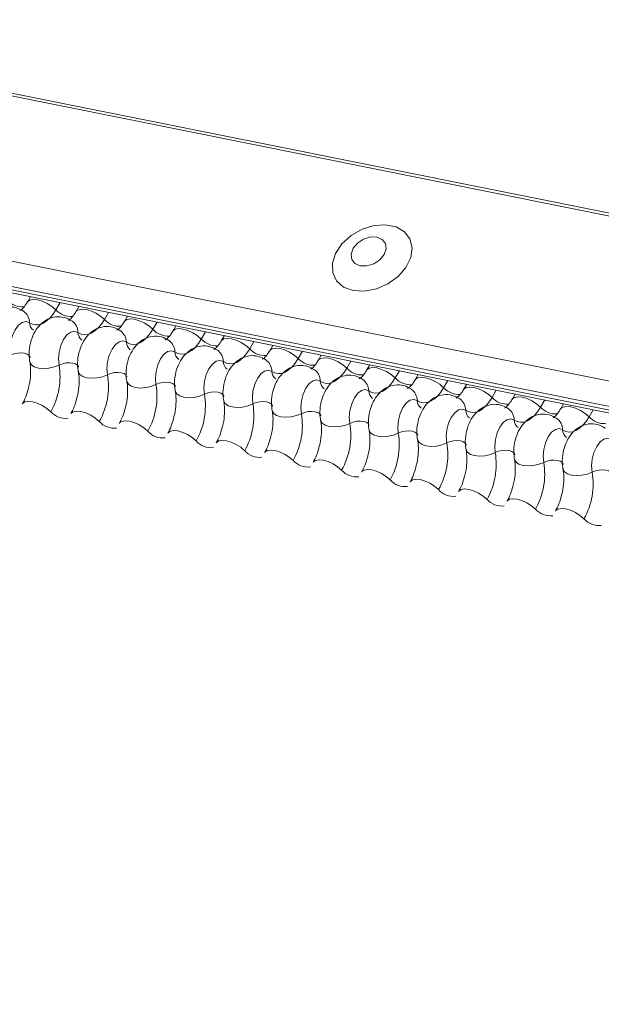
# Model space of a CAD drawing. Units: millimetres. Extents: x -23272466 to 44913, y -22484634 to 188.
# Drawn here: x -23269999 to -23269996, y -22482533 to -22482528 of the extents above; entities that cross this region are included whole.
import ezdxf

# ---------------------------------------------------------------- set-up
doc = ezdxf.new("R2010")
doc.units = ezdxf.units.MM
doc.layers.add('KEYLITE FLASHING', color=7, linetype='Continuous', lineweight=18)
doc.layers.add('KEYLITE TEXT', color=7, linetype='Continuous', lineweight=18, true_color=0x3b3b3b)

# ---------------------------------------------------------------- blocks, each defined once
blk = doc.blocks.new('TRF flashing icone')
at = {"layer": 'KEYLITE FLASHING', "color": 251, "linetype": 'Continuous', "lineweight": 13, "true_color": 0x636466}
for p, q in [((-6744.398, -1201.4244), (-6692.1372, -1211.9234)), ((-6744.3897, -1201.4111), (-6692.1289, -1211.91)), ((-6744.8486, -1202.2004), (-6692.5878, -1212.6994)), ((-6744.8594, -1202.3315), (-6692.5986, -1212.8305)), ((-6744.8484, -1202.3521), (-6692.5876, -1212.8511)), ((-6744.8248, -1202.3721), (-6692.564, -1212.8711)), ((-6711.0553, -1209.1563), (-6711.0716, -1209.1843)), ((-6710.9, -1209.1875), (-6710.9219, -1209.2252)), ((-6710.801, -1209.2074), (-6710.8172, -1209.2354)), ((-6710.6457, -1209.2386), (-6710.6676, -1209.2763)), ((-6710.5466, -1209.2585), (-6710.5628, -1209.2865)), ((-6710.3913, -1209.2897), (-6710.4132, -1209.3274)), ((-6710.2922, -1209.3096), (-6710.3085, -1209.3376)), ((-6710.1369, -1209.3408), (-6710.1588, -1209.3785)), ((-6710.0379, -1209.3607), (-6710.0541, -1209.3887)), ((-6709.8826, -1209.3919), (-6709.9045, -1209.4296)), ((-6709.7835, -1209.4118), (-6709.7997, -1209.4398)), ((-6709.6282, -1209.443), (-6709.6501, -1209.4807)), ((-6709.5291, -1209.4629), (-6709.5454, -1209.4909)), ((-6709.3738, -1209.4941), (-6709.3957, -1209.5318)), ((-6709.2748, -1209.514), (-6709.291, -1209.542)), ((-6709.1195, -1209.5452), (-6709.1414, -1209.5829)), ((-6709.0204, -1209.5651), (-6709.0366, -1209.5931)), ((-6708.8651, -1209.5963), (-6708.887, -1209.634)), ((-6708.766, -1209.6162), (-6708.7823, -1209.6442)), ((-6708.6107, -1209.6474), (-6708.6326, -1209.6851)), ((-6708.5117, -1209.6673), (-6708.5279, -1209.6953)), ((-6708.3564, -1209.6985), (-6708.3783, -1209.7362)), ((-6708.2573, -1209.7184), (-6708.2735, -1209.7464)), ((-6708.102, -1209.7496), (-6708.1239, -1209.7873))]:
    blk.add_line(p, q, dxfattribs=at)
at = {"layer": 'KEYLITE FLASHING', "color": 251, "linetype": 'Continuous', "lineweight": 13, "true_color": 0x636466, "flags": 128}
for points in [[(-6709.3617, -1209.1242), (-6709.3027, -1209.1275), (-6709.2402, -1209.1154), (-6709.1796, -1209.0888), (-6709.1264, -1209.0502), (-6709.0852, -1209.0029), (-6709.0598, -1208.9512), (-6709.0524, -1208.8997), (-6709.0636, -1208.8529), (-6709.0925, -1208.815), (-6709.1365, -1208.7893), (-6709.1916, -1208.7783), (-6709.253, -1208.7827), (-6709.3153, -1208.8023), (-6709.3728, -1208.8353), (-6709.4205, -1208.8787), (-6709.4542, -1208.9288), (-6709.4708, -1208.981), (-6709.4689, -1209.0307), (-6709.4486, -1209.0735), (-6709.4118, -1209.1056), (-6709.3617, -1209.1242)], [(-6709.3245, -1208.9942), (-6709.29, -1208.9947), (-6709.254, -1208.9837), (-6709.2221, -1208.9627), (-6709.1992, -1208.9351), (-6709.1886, -1208.905), (-6709.1921, -1208.8769), (-6709.209, -1208.8552), (-6709.2369, -1208.8432), (-6709.2715, -1208.8427), (-6709.3074, -1208.8537), (-6709.3393, -1208.8747), (-6709.3623, -1208.9023), (-6709.3729, -1208.9324), (-6709.3694, -1208.9605), (-6709.3524, -1208.9822), (-6709.3245, -1208.9942)], [(-6711.0712, -1209.1837), (-6711.07, -1209.1819), (-6711.0583, -1209.1737), (-6711.0406, -1209.1706), (-6711.0182, -1209.1728), (-6710.993, -1209.1801), (-6710.9671, -1209.192), (-6710.9428, -1209.2075), (-6710.9219, -1209.2252)], [(-6710.9219, -1209.2252), (-6710.9375, -1209.2491), (-6710.9545, -1209.2692), (-6710.9723, -1209.2852), (-6710.9907, -1209.2966), (-6711.0091, -1209.3032), (-6711.0272, -1209.3047), (-6711.0444, -1209.3013), (-6711.0605, -1209.2929)], [(-6710.8169, -1209.2348), (-6710.8156, -1209.233), (-6710.804, -1209.2248), (-6710.7862, -1209.2217), (-6710.7638, -1209.2239), (-6710.7386, -1209.2312), (-6710.7128, -1209.2431), (-6710.6884, -1209.2586), (-6710.6676, -1209.2763)], [(-6711.0605, -1209.2929), (-6711.0787, -1209.2864), (-6711.0986, -1209.2909), (-6711.1184, -1209.3058), (-6711.1362, -1209.3299), (-6711.1503, -1209.3608), (-6711.1594, -1209.3956), (-6711.1627, -1209.4311), (-6711.1598, -1209.4639)], [(-6710.6676, -1209.2763), (-6710.6832, -1209.3002), (-6710.7001, -1209.3203), (-6710.718, -1209.3363), (-6710.7363, -1209.3477), (-6710.7548, -1209.3543), (-6710.7728, -1209.3558), (-6710.7901, -1209.3524), (-6710.8061, -1209.344)], [(-6710.5625, -1209.2859), (-6710.5613, -1209.2841), (-6710.5496, -1209.2759), (-6710.5318, -1209.2728), (-6710.5094, -1209.275), (-6710.4842, -1209.2823), (-6710.4584, -1209.2942), (-6710.434, -1209.3097), (-6710.4132, -1209.3274)], [(-6710.8061, -1209.344), (-6710.8243, -1209.3375), (-6710.8442, -1209.342), (-6710.864, -1209.3569), (-6710.8818, -1209.381), (-6710.8959, -1209.4119), (-6710.905, -1209.4467), (-6710.9083, -1209.4822), (-6710.9054, -1209.515)], [(-6710.4132, -1209.3274), (-6710.4288, -1209.3513), (-6710.4457, -1209.3714), (-6710.4636, -1209.3874), (-6710.482, -1209.3988), (-6710.5004, -1209.4054), (-6710.5184, -1209.4069), (-6710.5357, -1209.4035), (-6710.5517, -1209.3951)], [(-6710.3081, -1209.337), (-6710.3069, -1209.3352), (-6710.2952, -1209.327), (-6710.2775, -1209.3239), (-6710.2551, -1209.3261), (-6710.2299, -1209.3334), (-6710.204, -1209.3453), (-6710.1797, -1209.3608), (-6710.1588, -1209.3785)], [(-6710.5517, -1209.3951), (-6710.5699, -1209.3886), (-6710.5899, -1209.3931), (-6710.6097, -1209.408), (-6710.6275, -1209.4321), (-6710.6416, -1209.463), (-6710.6507, -1209.4978), (-6710.6539, -1209.5333), (-6710.651, -1209.5661)], [(-6710.1588, -1209.3785), (-6710.1744, -1209.4024), (-6710.1914, -1209.4225), (-6710.2092, -1209.4385), (-6710.2276, -1209.4499), (-6710.246, -1209.4565), (-6710.2641, -1209.458), (-6710.2813, -1209.4546), (-6710.2974, -1209.4462)], [(-6710.0538, -1209.3881), (-6710.0525, -1209.3863), (-6710.0409, -1209.3781), (-6710.0231, -1209.375), (-6710.0007, -1209.3772), (-6709.9755, -1209.3845), (-6709.9497, -1209.3964), (-6709.9253, -1209.4119), (-6709.9045, -1209.4296)], [(-6710.2974, -1209.4462), (-6710.3156, -1209.4397), (-6710.3355, -1209.4442), (-6710.3553, -1209.4591), (-6710.3731, -1209.4832), (-6710.3872, -1209.5141), (-6710.3963, -1209.5489), (-6710.3996, -1209.5844), (-6710.3967, -1209.6172)], [(-6709.9045, -1209.4296), (-6709.9201, -1209.4535), (-6709.937, -1209.4736), (-6709.9549, -1209.4896), (-6709.9732, -1209.501), (-6709.9917, -1209.5076), (-6710.0097, -1209.5091), (-6710.027, -1209.5057), (-6710.043, -1209.4973)], [(-6709.7994, -1209.4392), (-6709.7982, -1209.4374), (-6709.7865, -1209.4292), (-6709.7687, -1209.4261), (-6709.7463, -1209.4283), (-6709.7211, -1209.4356), (-6709.6953, -1209.4475), (-6709.6709, -1209.463), (-6709.6501, -1209.4807)], [(-6711.1598, -1209.4639), (-6711.1426, -1209.4571), (-6711.1238, -1209.4529), (-6711.1049, -1209.4516), (-6711.0876, -1209.4533), (-6711.0732, -1209.458), (-6711.063, -1209.4651), (-6711.0578, -1209.4742), (-6711.0575, -1209.4752)], [(-6711.0587, -1209.4981), (-6711.0584, -1209.4997), (-6711.0506, -1209.5133), (-6711.0352, -1209.524), (-6711.0137, -1209.5309), (-6710.9876, -1209.5335), (-6710.9594, -1209.5316), (-6710.9312, -1209.5252), (-6710.9054, -1209.515)], [(-6710.043, -1209.4973), (-6710.0612, -1209.4908), (-6710.0811, -1209.4953), (-6710.1009, -1209.5102), (-6710.1187, -1209.5343), (-6710.1328, -1209.5652), (-6710.1419, -1209.6), (-6710.1452, -1209.6355), (-6710.1423, -1209.6683)], [(-6709.6501, -1209.4807), (-6709.6657, -1209.5046), (-6709.6826, -1209.5247), (-6709.7005, -1209.5407), (-6709.7189, -1209.5521), (-6709.7373, -1209.5587), (-6709.7553, -1209.5602), (-6709.7726, -1209.5568), (-6709.7886, -1209.5484)], [(-6709.545, -1209.4903), (-6709.5438, -1209.4885), (-6709.5321, -1209.4803), (-6709.5144, -1209.4772), (-6709.492, -1209.4794), (-6709.4668, -1209.4867), (-6709.4409, -1209.4986), (-6709.4166, -1209.5141), (-6709.3957, -1209.5318)], [(-6710.9054, -1209.515), (-6710.8882, -1209.5082), (-6710.8694, -1209.504), (-6710.8506, -1209.5027), (-6710.8332, -1209.5044), (-6710.8189, -1209.5091), (-6710.8086, -1209.5162), (-6710.8034, -1209.5253), (-6710.8032, -1209.5263)], [(-6710.8044, -1209.5492), (-6710.804, -1209.5508), (-6710.7962, -1209.5644), (-6710.7809, -1209.5751), (-6710.7593, -1209.582), (-6710.7333, -1209.5846), (-6710.705, -1209.5827), (-6710.6768, -1209.5763), (-6710.651, -1209.5661)], [(-6709.7886, -1209.5484), (-6709.8068, -1209.5419), (-6709.8268, -1209.5464), (-6709.8466, -1209.5613), (-6709.8644, -1209.5854), (-6709.8785, -1209.6163), (-6709.8876, -1209.6511), (-6709.8908, -1209.6866), (-6709.8879, -1209.7194)], [(-6709.3957, -1209.5318), (-6709.4113, -1209.5557), (-6709.4283, -1209.5758), (-6709.4461, -1209.5918), (-6709.4645, -1209.6032), (-6709.4829, -1209.6098), (-6709.501, -1209.6113), (-6709.5182, -1209.6079), (-6709.5343, -1209.5995)], [(-6709.2907, -1209.5414), (-6709.2894, -1209.5396), (-6709.2778, -1209.5314), (-6709.26, -1209.5283), (-6709.2376, -1209.5305), (-6709.2124, -1209.5378), (-6709.1866, -1209.5497), (-6709.1622, -1209.5652), (-6709.1414, -1209.5829)], [(-6710.651, -1209.5661), (-6710.6339, -1209.5593), (-6710.6151, -1209.5551), (-6710.5962, -1209.5538), (-6710.5789, -1209.5555), (-6710.5645, -1209.5602), (-6710.5543, -1209.5673), (-6710.5491, -1209.5764), (-6710.5488, -1209.5774)], [(-6710.55, -1209.6003), (-6710.5497, -1209.6019), (-6710.5418, -1209.6155), (-6710.5265, -1209.6262), (-6710.5049, -1209.6331), (-6710.4789, -1209.6357), (-6710.4506, -1209.6338), (-6710.4224, -1209.6274), (-6710.3967, -1209.6172)], [(-6709.5343, -1209.5995), (-6709.5525, -1209.593), (-6709.5724, -1209.5975), (-6709.5922, -1209.6124), (-6709.61, -1209.6365), (-6709.6241, -1209.6674), (-6709.6332, -1209.7022), (-6709.6365, -1209.7377), (-6709.6336, -1209.7705)], [(-6709.1414, -1209.5829), (-6709.157, -1209.6068), (-6709.1739, -1209.6269), (-6709.1918, -1209.6429), (-6709.2101, -1209.6543), (-6709.2286, -1209.6609), (-6709.2466, -1209.6625), (-6709.2639, -1209.659), (-6709.2799, -1209.6506)], [(-6709.0363, -1209.5925), (-6709.0351, -1209.5907), (-6709.0234, -1209.5825), (-6709.0056, -1209.5794), (-6708.9832, -1209.5816), (-6708.958, -1209.5889), (-6708.9322, -1209.6008), (-6708.9078, -1209.6163), (-6708.887, -1209.634)], [(-6710.3967, -1209.6172), (-6710.3795, -1209.6104), (-6710.3607, -1209.6062), (-6710.3418, -1209.6049), (-6710.3245, -1209.6066), (-6710.3101, -1209.6113), (-6710.2999, -1209.6184), (-6710.2947, -1209.6275), (-6710.2944, -1209.6285)], [(-6710.2956, -1209.6514), (-6710.2953, -1209.653), (-6710.2875, -1209.6666), (-6710.2721, -1209.6773), (-6710.2506, -1209.6842), (-6710.2245, -1209.6868), (-6710.1963, -1209.6849), (-6710.1681, -1209.6785), (-6710.1423, -1209.6683)], [(-6710.1423, -1209.6683), (-6710.1251, -1209.6615), (-6710.1063, -1209.6573), (-6710.0875, -1209.656), (-6710.0701, -1209.6577), (-6710.0558, -1209.6624), (-6710.0455, -1209.6695), (-6710.0403, -1209.6786), (-6710.0401, -1209.6796)], [(-6709.2799, -1209.6506), (-6709.2981, -1209.6441), (-6709.318, -1209.6486), (-6709.3378, -1209.6635), (-6709.3556, -1209.6876), (-6709.3697, -1209.7185), (-6709.3788, -1209.7533), (-6709.3821, -1209.7888), (-6709.3792, -1209.8216)], [(-6708.887, -1209.634), (-6708.9026, -1209.6579), (-6708.9195, -1209.678), (-6708.9374, -1209.694), (-6708.9558, -1209.7054), (-6708.9742, -1209.712), (-6708.9922, -1209.7136), (-6709.0095, -1209.7101), (-6709.0255, -1209.7017)], [(-6708.7819, -1209.6436), (-6708.7807, -1209.6418), (-6708.769, -1209.6336), (-6708.7513, -1209.6305), (-6708.7289, -1209.6327), (-6708.7037, -1209.64), (-6708.6778, -1209.6519), (-6708.6535, -1209.6674), (-6708.6326, -1209.6851)], [(-6711.0982, -1209.7194), (-6711.0966, -1209.7171), (-6711.085, -1209.7089), (-6711.0672, -1209.7057), (-6711.0448, -1209.7079), (-6711.0196, -1209.7153), (-6710.9938, -1209.7272), (-6710.9694, -1209.7426), (-6710.9486, -1209.7604)], [(-6710.0413, -1209.7025), (-6710.0409, -1209.7041), (-6710.0331, -1209.7177), (-6710.0178, -1209.7284), (-6709.9962, -1209.7353), (-6709.9702, -1209.7379), (-6709.9419, -1209.736), (-6709.9137, -1209.7296), (-6709.8879, -1209.7194)], [(-6709.8879, -1209.7194), (-6709.8708, -1209.7126), (-6709.852, -1209.7084), (-6709.8331, -1209.7071), (-6709.8158, -1209.7088), (-6709.8014, -1209.7135), (-6709.7912, -1209.7206), (-6709.786, -1209.7297), (-6709.7857, -1209.7307)], [(-6709.0255, -1209.7017), (-6709.0437, -1209.6952), (-6709.0637, -1209.6997), (-6709.0835, -1209.7146), (-6709.1013, -1209.7387), (-6709.1154, -1209.7696), (-6709.1245, -1209.8044), (-6709.1277, -1209.8399), (-6709.1248, -1209.8727)], [(-6708.6326, -1209.6851), (-6708.6482, -1209.709), (-6708.6652, -1209.7291), (-6708.683, -1209.7451), (-6708.7014, -1209.7565), (-6708.7198, -1209.7631), (-6708.7379, -1209.7647), (-6708.7551, -1209.7612), (-6708.7712, -1209.7528)], [(-6708.5276, -1209.6947), (-6708.5263, -1209.6929), (-6708.5147, -1209.6847), (-6708.4969, -1209.6816), (-6708.4745, -1209.6838), (-6708.4493, -1209.6911), (-6708.4235, -1209.703), (-6708.3991, -1209.7185), (-6708.3783, -1209.7362)], [(-6710.8439, -1209.7706), (-6710.8423, -1209.7682), (-6710.8306, -1209.76), (-6710.8129, -1209.7568), (-6710.7904, -1209.759), (-6710.7653, -1209.7664), (-6710.7394, -1209.7783), (-6710.7151, -1209.7938), (-6710.6942, -1209.8115)], [(-6709.7869, -1209.7536), (-6709.7866, -1209.7552), (-6709.7787, -1209.7688), (-6709.7634, -1209.7795), (-6709.7418, -1209.7864), (-6709.7158, -1209.789), (-6709.6875, -1209.7871), (-6709.6593, -1209.7807), (-6709.6336, -1209.7705)], [(-6709.6336, -1209.7705), (-6709.6164, -1209.7637), (-6709.5976, -1209.7595), (-6709.5787, -1209.7582), (-6709.5614, -1209.7599), (-6709.547, -1209.7646), (-6709.5368, -1209.7717), (-6709.5316, -1209.7808), (-6709.5313, -1209.7818)], [(-6708.7712, -1209.7528), (-6708.7894, -1209.7463), (-6708.8093, -1209.7508), (-6708.8291, -1209.7657), (-6708.8469, -1209.7898), (-6708.861, -1209.8207), (-6708.8701, -1209.8555), (-6708.8734, -1209.891), (-6708.8705, -1209.9238)], [(-6708.3783, -1209.7362), (-6708.3939, -1209.7601), (-6708.4108, -1209.7802), (-6708.4287, -1209.7962), (-6708.447, -1209.8076), (-6708.4655, -1209.8142), (-6708.4835, -1209.8158), (-6708.5008, -1209.8123), (-6708.5168, -1209.8039)], [(-6708.2732, -1209.7458), (-6708.272, -1209.744), (-6708.2603, -1209.7358), (-6708.2425, -1209.7327), (-6708.2201, -1209.7349), (-6708.1949, -1209.7422), (-6708.1691, -1209.7541), (-6708.1447, -1209.7696), (-6708.1239, -1209.7873)], [(-6710.5895, -1209.8217), (-6710.5879, -1209.8193), (-6710.5763, -1209.8111), (-6710.5585, -1209.8079), (-6710.5361, -1209.8101), (-6710.5109, -1209.8175), (-6710.485, -1209.8294), (-6710.4607, -1209.8449), (-6710.4398, -1209.8626)], [(-6709.5325, -1209.8047), (-6709.5322, -1209.8063), (-6709.5244, -1209.8199), (-6709.509, -1209.8306), (-6709.4875, -1209.8375), (-6709.4614, -1209.8401), (-6709.4332, -1209.8382), (-6709.405, -1209.8318), (-6709.3792, -1209.8216)], [(-6709.3792, -1209.8216), (-6709.362, -1209.8148), (-6709.3432, -1209.8106), (-6709.3244, -1209.8093), (-6709.307, -1209.811), (-6709.2927, -1209.8157), (-6709.2824, -1209.8228), (-6709.2772, -1209.8319), (-6709.277, -1209.8329)], [(-6708.5168, -1209.8039), (-6708.535, -1209.7974), (-6708.5549, -1209.8019), (-6708.5747, -1209.8168), (-6708.5925, -1209.8409), (-6708.6066, -1209.8718), (-6708.6157, -1209.9066), (-6708.619, -1209.9421), (-6708.6161, -1209.9749)], [(-6708.1239, -1209.7873), (-6708.1395, -1209.8112), (-6708.1564, -1209.8313), (-6708.1743, -1209.8473), (-6708.1927, -1209.8587), (-6708.2111, -1209.8653), (-6708.2291, -1209.8669), (-6708.2464, -1209.8634), (-6708.2624, -1209.855)], [(-6710.3351, -1209.8728), (-6710.3335, -1209.8704), (-6710.3219, -1209.8622), (-6710.3041, -1209.859), (-6710.2817, -1209.8612), (-6710.2565, -1209.8686), (-6710.2307, -1209.8805), (-6710.2063, -1209.896), (-6710.1855, -1209.9137)], [(-6709.2782, -1209.8558), (-6709.2778, -1209.8574), (-6709.27, -1209.871), (-6709.2547, -1209.8817), (-6709.2331, -1209.8886), (-6709.2071, -1209.8912), (-6709.1788, -1209.8893), (-6709.1506, -1209.8829), (-6709.1248, -1209.8727)], [(-6709.1248, -1209.8727), (-6709.1077, -1209.8659), (-6709.0889, -1209.8617), (-6709.07, -1209.8604), (-6709.0527, -1209.8621), (-6709.0383, -1209.8668), (-6709.0281, -1209.8739), (-6709.0229, -1209.883), (-6709.0226, -1209.884)], [(-6708.2624, -1209.855), (-6708.2806, -1209.8485), (-6708.3006, -1209.853), (-6708.3204, -1209.8679), (-6708.3382, -1209.892), (-6708.3523, -1209.9229), (-6708.3614, -1209.9577), (-6708.3646, -1209.9932), (-6708.3617, -1210.026)], [(-6710.0808, -1209.9239), (-6710.0792, -1209.9215), (-6710.0675, -1209.9133), (-6710.0498, -1209.9101), (-6710.0273, -1209.9123), (-6710.0022, -1209.9197), (-6709.9763, -1209.9316), (-6709.952, -1209.9471), (-6709.9311, -1209.9648)], [(-6709.0238, -1209.9069), (-6709.0235, -1209.9085), (-6709.0156, -1209.9221), (-6709.0003, -1209.9328), (-6708.9787, -1209.9397), (-6708.9527, -1209.9423), (-6708.9244, -1209.9404), (-6708.8962, -1209.934), (-6708.8705, -1209.9238)], [(-6708.8705, -1209.9238), (-6708.8533, -1209.917), (-6708.8345, -1209.9128), (-6708.8156, -1209.9115), (-6708.7983, -1209.9132), (-6708.7839, -1209.9179), (-6708.7737, -1209.925), (-6708.7685, -1209.9341), (-6708.7682, -1209.9351)], [(-6708.0081, -1209.9061), (-6708.0263, -1209.8996), (-6708.0462, -1209.9041), (-6708.066, -1209.919), (-6708.0838, -1209.9431), (-6708.0979, -1209.974), (-6708.107, -1210.0088), (-6708.1103, -1210.0443), (-6708.1074, -1210.0771)], [(-6709.8264, -1209.975), (-6709.8248, -1209.9726), (-6709.8132, -1209.9644), (-6709.7954, -1209.9612), (-6709.773, -1209.9634), (-6709.7478, -1209.9708), (-6709.7219, -1209.9827), (-6709.6976, -1209.9982), (-6709.6767, -1210.0159)], [(-6708.7694, -1209.958), (-6708.7691, -1209.9596), (-6708.7613, -1209.9732), (-6708.7459, -1209.9839), (-6708.7244, -1209.9908), (-6708.6983, -1209.9934), (-6708.6701, -1209.9915), (-6708.6419, -1209.9851), (-6708.6161, -1209.9749)], [(-6708.6161, -1209.9749), (-6708.5989, -1209.9681), (-6708.5801, -1209.9639), (-6708.5613, -1209.9626), (-6708.5439, -1209.9643), (-6708.5296, -1209.969), (-6708.5193, -1209.9761), (-6708.5141, -1209.9852), (-6708.5139, -1209.9862)], [(-6709.572, -1210.0261), (-6709.5704, -1210.0237), (-6709.5588, -1210.0155), (-6709.541, -1210.0123), (-6709.5186, -1210.0145), (-6709.4934, -1210.0219), (-6709.4676, -1210.0338), (-6709.4432, -1210.0493), (-6709.4224, -1210.067)], [(-6708.5151, -1210.0091), (-6708.5147, -1210.0107), (-6708.5069, -1210.0243), (-6708.4916, -1210.035), (-6708.47, -1210.0419), (-6708.444, -1210.0445), (-6708.4157, -1210.0426), (-6708.3875, -1210.0363), (-6708.3617, -1210.026)], [(-6708.3617, -1210.026), (-6708.3446, -1210.0192), (-6708.3258, -1210.015), (-6708.3069, -1210.0137), (-6708.2896, -1210.0154), (-6708.2752, -1210.0201), (-6708.265, -1210.0272), (-6708.2598, -1210.0363), (-6708.2595, -1210.0373)], [(-6709.3177, -1210.0772), (-6709.3161, -1210.0748), (-6709.3044, -1210.0666), (-6709.2867, -1210.0634), (-6709.2642, -1210.0656), (-6709.2391, -1210.073), (-6709.2132, -1210.0849), (-6709.1889, -1210.1004), (-6709.168, -1210.1181)], [(-6708.2607, -1210.0602), (-6708.2604, -1210.0618), (-6708.2525, -1210.0754), (-6708.2372, -1210.0861), (-6708.2156, -1210.093), (-6708.1896, -1210.0956), (-6708.1613, -1210.0937), (-6708.1331, -1210.0874), (-6708.1074, -1210.0771)], [(-6708.1074, -1210.0771), (-6708.0902, -1210.0703), (-6708.0714, -1210.0661), (-6708.0525, -1210.0648), (-6708.0352, -1210.0665), (-6708.0208, -1210.0712), (-6708.0106, -1210.0783), (-6708.0054, -1210.0874), (-6708.0051, -1210.0884)], [(-6709.0633, -1210.1283), (-6709.0617, -1210.1259), (-6709.0501, -1210.1177), (-6709.0323, -1210.1145), (-6709.0099, -1210.1167), (-6708.9847, -1210.1241), (-6708.9588, -1210.136), (-6708.9345, -1210.1515), (-6708.9136, -1210.1692)], [(-6708.8089, -1210.1794), (-6708.8073, -1210.177), (-6708.7957, -1210.1688), (-6708.7779, -1210.1656), (-6708.7555, -1210.1678), (-6708.7303, -1210.1752), (-6708.7045, -1210.1871), (-6708.6801, -1210.2026), (-6708.6593, -1210.2203)], [(-6708.5546, -1210.2305), (-6708.553, -1210.2281), (-6708.5413, -1210.2199), (-6708.5236, -1210.2167), (-6708.5011, -1210.2189), (-6708.476, -1210.2263), (-6708.4501, -1210.2382), (-6708.4258, -1210.2537), (-6708.4049, -1210.2714)], [(-6708.3002, -1210.2816), (-6708.2986, -1210.2792), (-6708.287, -1210.271), (-6708.2692, -1210.2678), (-6708.2468, -1210.27), (-6708.2216, -1210.2774), (-6708.1957, -1210.2893), (-6708.1714, -1210.3048), (-6708.1505, -1210.3225)]]:
    blk.add_lwpolyline(points, dxfattribs=at)
at = {"layer": 'KEYLITE FLASHING', "color": 251, "linetype": 'Continuous', "lineweight": 13, "true_color": 0x636466}
for centre, radius, start, end in [((-6711.0956, -1209.1009), 0.1089, 222.2234, 273.2403), ((-6711.1368, -1209.2944), 0.0764, 1.1443, 53.6278), ((-6710.8413, -1209.152), 0.1089, 222.2234, 273.2403), ((-6711.0095, -1209.2919), 0.051, 181.1606, 233.0001), ((-6710.8825, -1209.3455), 0.0764, 1.1443, 53.6278), ((-6710.5869, -1209.2031), 0.1089, 222.2234, 273.2403), ((-6710.7552, -1209.343), 0.051, 181.1606, 233.0001), ((-6710.6281, -1209.3966), 0.0764, 1.1443, 53.6278), ((-6710.3325, -1209.2542), 0.1089, 222.2234, 273.2403), ((-6710.5008, -1209.3941), 0.051, 181.1606, 233.0001), ((-6710.3737, -1209.4477), 0.0764, 1.1443, 53.6278), ((-6710.0782, -1209.3053), 0.1089, 222.2234, 273.2403), ((-6710.2464, -1209.4452), 0.051, 181.1606, 233.0001), ((-6710.1194, -1209.4988), 0.0764, 1.1443, 53.6278), ((-6709.8238, -1209.3564), 0.1089, 222.2234, 273.2403), ((-6709.9921, -1209.4963), 0.051, 181.1606, 233.0001), ((-6709.865, -1209.5499), 0.0764, 1.1443, 53.6278), ((-6709.5694, -1209.4075), 0.1089, 222.2234, 273.2403), ((-6711.2755, -1209.5764), 0.3751, 330.6264, 9.4128), ((-6709.7377, -1209.5474), 0.051, 181.1606, 233.0001), ((-6709.6106, -1209.601), 0.0764, 1.1443, 53.6278), ((-6709.3151, -1209.4586), 0.1089, 222.2234, 273.2403), ((-6711.0211, -1209.6275), 0.3751, 330.6264, 9.4128), ((-6709.4833, -1209.5985), 0.051, 181.1606, 233.0001), ((-6709.3563, -1209.6521), 0.0764, 1.1443, 53.6278), ((-6709.0607, -1209.5097), 0.1089, 222.2234, 273.2403), ((-6710.7667, -1209.6786), 0.3751, 330.6264, 9.4128), ((-6709.229, -1209.6496), 0.051, 181.1606, 233.0001), ((-6709.1019, -1209.7032), 0.0764, 1.1443, 53.6278), ((-6708.8063, -1209.5608), 0.1089, 222.2234, 273.2403), ((-6710.5124, -1209.7297), 0.3751, 330.6264, 9.4128), ((-6708.9746, -1209.7007), 0.051, 181.1606, 233.0001), ((-6708.8475, -1209.7543), 0.0764, 1.1443, 53.6278), ((-6708.552, -1209.6119), 0.1089, 222.2234, 273.2403), ((-6710.258, -1209.7808), 0.3751, 330.6264, 9.4128), ((-6708.7202, -1209.7518), 0.051, 181.1606, 233.0001), ((-6708.5932, -1209.8054), 0.0764, 1.1443, 53.6278), ((-6708.2976, -1209.663), 0.1089, 222.2234, 273.2403), ((-6710.8705, -1209.6913), 0.1043, 221.4746, 276.8887), ((-6710.0036, -1209.8319), 0.3751, 330.6264, 9.4128), ((-6708.4659, -1209.8029), 0.051, 181.1606, 233.0001), ((-6708.3388, -1209.8565), 0.0764, 1.1443, 53.6278), ((-6708.0432, -1209.7141), 0.1089, 222.2234, 273.2403), ((-6710.6161, -1209.7424), 0.1043, 221.4746, 276.8887), ((-6710.3617, -1209.7935), 0.1043, 221.4746, 276.8887), ((-6709.7493, -1209.883), 0.3751, 330.6264, 9.4128), ((-6708.2115, -1209.854), 0.051, 181.1606, 233.0001), ((-6710.1074, -1209.8446), 0.1043, 221.4746, 276.8887), ((-6709.4949, -1209.9341), 0.3751, 330.6264, 9.4128), ((-6709.853, -1209.8957), 0.1043, 221.4746, 276.8887), ((-6709.2405, -1209.9852), 0.3751, 330.6264, 9.4128), ((-6709.5986, -1209.9468), 0.1043, 221.4746, 276.8887), ((-6708.9862, -1210.0363), 0.3751, 330.6264, 9.4128), ((-6709.3443, -1209.9979), 0.1043, 221.4746, 276.8887), ((-6708.7318, -1210.0874), 0.3751, 330.6264, 9.4128), ((-6709.0899, -1210.049), 0.1043, 221.4746, 276.8887), ((-6708.4774, -1210.1385), 0.3751, 330.6264, 9.4128), ((-6708.8355, -1210.1001), 0.1043, 221.4746, 276.8887), ((-6708.5812, -1210.1512), 0.1043, 221.4746, 276.8887), ((-6708.3268, -1210.2023), 0.1043, 221.4746, 276.8887), ((-6708.0724, -1210.2534), 0.1043, 221.4746, 276.8887)]:
    blk.add_arc(centre, radius, start, end, dxfattribs=at)
for points, knots in [([(-6711.0716, -1209.1843), (-6711.0753, -1209.1902), (-6711.0859, -1209.2073), (-6711.102, -1209.225), (-6711.1125, -1209.2297), (-6711.1104, -1209.2294), (-6711.11, -1209.2293)], [0, 0, 0, 0, 0.199668, 0.570183, 0.934022, 1, 1, 1, 1]), ([(-6711.0915, -1209.233), (-6711.1043, -1209.2258), (-6711.131, -1209.2107), (-6711.1771, -1209.2086), (-6711.2187, -1209.2213), (-6711.2531, -1209.245), (-6711.2815, -1209.2784), (-6711.3037, -1209.3224), (-6711.3169, -1209.3758), (-6711.3179, -1209.4188), (-6711.314, -1209.442), (-6711.3131, -1209.447)], [0, 0, 0, 0, 0.1129687, 0.2349014, 0.3427278, 0.4469724, 0.5578448, 0.6829844, 0.8185339, 0.9608308, 1, 1, 1, 1]), ([(-6710.8172, -1209.2354), (-6710.8209, -1209.2413), (-6710.8315, -1209.2584), (-6710.8476, -1209.2761), (-6710.8582, -1209.2808), (-6710.856, -1209.2805), (-6710.8557, -1209.2804)], [0, 0, 0, 0, 0.1996679, 0.5701828, 0.9340224, 1, 1, 1, 1]), ([(-6710.8371, -1209.2841), (-6710.85, -1209.2769), (-6710.8767, -1209.2618), (-6710.9227, -1209.2597), (-6710.9643, -1209.2724), (-6710.9987, -1209.2961), (-6711.0271, -1209.3295), (-6711.0493, -1209.3735), (-6711.0626, -1209.4269), (-6711.0635, -1209.4699), (-6711.0596, -1209.4931), (-6711.0587, -1209.4981)], [0, 0, 0, 0, 0.1129687, 0.2349014, 0.3427278, 0.4469724, 0.5578448, 0.6829844, 0.8185339, 0.9608308, 1, 1, 1, 1]), ([(-6710.5628, -1209.2865), (-6710.5666, -1209.2924), (-6710.5772, -1209.3095), (-6710.5933, -1209.3272), (-6710.6038, -1209.3319), (-6710.6016, -1209.3316), (-6710.6013, -1209.3315)], [0, 0, 0, 0, 0.1996679, 0.5701828, 0.9340224, 1, 1, 1, 1]), ([(-6710.5827, -1209.3352), (-6710.5956, -1209.328), (-6710.6223, -1209.3129), (-6710.6683, -1209.3108), (-6710.71, -1209.3235), (-6710.7443, -1209.3472), (-6710.7727, -1209.3806), (-6710.7949, -1209.4246), (-6710.8082, -1209.478), (-6710.8092, -1209.521), (-6710.8052, -1209.5442), (-6710.8044, -1209.5492)], [0, 0, 0, 0, 0.1129687, 0.2349014, 0.3427278, 0.4469724, 0.5578448, 0.6829844, 0.8185339, 0.9608308, 1, 1, 1, 1]), ([(-6710.3085, -1209.3376), (-6710.3122, -1209.3435), (-6710.3228, -1209.3606), (-6710.3389, -1209.3783), (-6710.3494, -1209.383), (-6710.3473, -1209.3827), (-6710.3469, -1209.3826)], [0, 0, 0, 0, 0.199668, 0.570183, 0.934022, 1, 1, 1, 1]), ([(-6710.3284, -1209.3863), (-6710.3412, -1209.3791), (-6710.3679, -1209.364), (-6710.414, -1209.3619), (-6710.4556, -1209.3746), (-6710.49, -1209.3983), (-6710.5184, -1209.4317), (-6710.5406, -1209.4757), (-6710.5538, -1209.5291), (-6710.5548, -1209.5721), (-6710.5509, -1209.5953), (-6710.55, -1209.6003)], [0, 0, 0, 0, 0.1129687, 0.2349014, 0.3427278, 0.4469724, 0.5578448, 0.6829844, 0.8185339, 0.9608308, 1, 1, 1, 1]), ([(-6710.0541, -1209.3887), (-6710.0578, -1209.3947), (-6710.0684, -1209.4117), (-6710.0845, -1209.4294), (-6710.0951, -1209.4341), (-6710.0929, -1209.4338), (-6710.0926, -1209.4337)], [0, 0, 0, 0, 0.199668, 0.570183, 0.934022, 1, 1, 1, 1]), ([(-6710.074, -1209.4374), (-6710.0869, -1209.4302), (-6710.1136, -1209.4151), (-6710.1596, -1209.413), (-6710.2012, -1209.4257), (-6710.2356, -1209.4494), (-6710.264, -1209.4828), (-6710.2862, -1209.5268), (-6710.2995, -1209.5802), (-6710.3004, -1209.6232), (-6710.2965, -1209.6464), (-6710.2956, -1209.6514)], [0, 0, 0, 0, 0.1129687, 0.2349014, 0.3427278, 0.4469724, 0.5578448, 0.6829844, 0.8185339, 0.9608308, 1, 1, 1, 1]), ([(-6709.7997, -1209.4398), (-6709.8035, -1209.4458), (-6709.8141, -1209.4628), (-6709.8302, -1209.4805), (-6709.8407, -1209.4852), (-6709.8385, -1209.4849), (-6709.8382, -1209.4848)], [0, 0, 0, 0, 0.199668, 0.570183, 0.934022, 1, 1, 1, 1]), ([(-6711.0587, -1209.4981), (-6711.0576, -1209.505), (-6711.0543, -1209.525), (-6711.0539, -1209.5661), (-6711.0578, -1209.6068), (-6711.0642, -1209.6287), (-6711.0657, -1209.6336)], [0, 0, 0, 0, 0.183042, 0.532861, 0.894096, 1, 1, 1, 1]), ([(-6709.8196, -1209.4885), (-6709.8325, -1209.4813), (-6709.8592, -1209.4662), (-6709.9052, -1209.4641), (-6709.9469, -1209.4768), (-6709.9812, -1209.5005), (-6710.0096, -1209.5339), (-6710.0318, -1209.5779), (-6710.0451, -1209.6314), (-6710.0461, -1209.6743), (-6710.0421, -1209.6975), (-6710.0413, -1209.7025)], [0, 0, 0, 0, 0.1129687, 0.2349014, 0.3427278, 0.4469724, 0.5578448, 0.6829844, 0.8185339, 0.9608308, 1, 1, 1, 1]), ([(-6709.5454, -1209.4909), (-6709.5491, -1209.4969), (-6709.5597, -1209.5139), (-6709.5758, -1209.5316), (-6709.5863, -1209.5363), (-6709.5842, -1209.536), (-6709.5838, -1209.5359)], [0, 0, 0, 0, 0.199668, 0.570183, 0.934022, 1, 1, 1, 1]), ([(-6710.8044, -1209.5492), (-6710.8032, -1209.5561), (-6710.7999, -1209.5761), (-6710.7996, -1209.6172), (-6710.8035, -1209.6579), (-6710.8099, -1209.6798), (-6710.8113, -1209.6847)], [0, 0, 0, 0, 0.183042, 0.532861, 0.894096, 1, 1, 1, 1]), ([(-6709.5653, -1209.5396), (-6709.5781, -1209.5324), (-6709.6048, -1209.5173), (-6709.6509, -1209.5152), (-6709.6925, -1209.5279), (-6709.7269, -1209.5516), (-6709.7553, -1209.585), (-6709.7775, -1209.629), (-6709.7907, -1209.6825), (-6709.7917, -1209.7254), (-6709.7878, -1209.7486), (-6709.7869, -1209.7536)], [0, 0, 0, 0, 0.1129687, 0.2349014, 0.3427278, 0.4469724, 0.5578448, 0.6829844, 0.8185339, 0.9608308, 1, 1, 1, 1]), ([(-6709.291, -1209.542), (-6709.2947, -1209.548), (-6709.3053, -1209.565), (-6709.3214, -1209.5827), (-6709.332, -1209.5874), (-6709.3298, -1209.5871), (-6709.3295, -1209.587)], [0, 0, 0, 0, 0.199668, 0.570183, 0.934022, 1, 1, 1, 1]), ([(-6710.55, -1209.6003), (-6710.5489, -1209.6072), (-6710.5455, -1209.6272), (-6710.5452, -1209.6683), (-6710.5491, -1209.709), (-6710.5555, -1209.7309), (-6710.5569, -1209.7358)], [0, 0, 0, 0, 0.183042, 0.532861, 0.894096, 1, 1, 1, 1]), ([(-6709.3109, -1209.5907), (-6709.3238, -1209.5835), (-6709.3505, -1209.5684), (-6709.3965, -1209.5663), (-6709.4381, -1209.579), (-6709.4725, -1209.6027), (-6709.5009, -1209.6361), (-6709.5231, -1209.6801), (-6709.5364, -1209.7336), (-6709.5373, -1209.7765), (-6709.5334, -1209.7997), (-6709.5325, -1209.8047)], [0, 0, 0, 0, 0.1129687, 0.2349014, 0.3427278, 0.4469724, 0.5578448, 0.6829844, 0.8185339, 0.9608308, 1, 1, 1, 1]), ([(-6709.0366, -1209.5931), (-6709.0404, -1209.5991), (-6709.051, -1209.6161), (-6709.0671, -1209.6338), (-6709.0776, -1209.6385), (-6709.0754, -1209.6382), (-6709.0751, -1209.6381)], [0, 0, 0, 0, 0.199668, 0.570183, 0.934022, 1, 1, 1, 1]), ([(-6711.0657, -1209.6336), (-6711.0688, -1209.6461), (-6711.0759, -1209.6749), (-6711.0888, -1209.7027), (-6711.0969, -1209.717), (-6711.0982, -1209.7194)], [0, 0, 0, 0, 0.391227, 0.897362, 1, 1, 1, 1]), ([(-6710.2956, -1209.6514), (-6710.2945, -1209.6583), (-6710.2912, -1209.6783), (-6710.2908, -1209.7194), (-6710.2947, -1209.7601), (-6710.3011, -1209.782), (-6710.3026, -1209.7869)], [0, 0, 0, 0, 0.183042, 0.532861, 0.894096, 1, 1, 1, 1]), ([(-6709.0565, -1209.6418), (-6709.0694, -1209.6346), (-6709.0961, -1209.6195), (-6709.1421, -1209.6174), (-6709.1838, -1209.6301), (-6709.2181, -1209.6538), (-6709.2465, -1209.6872), (-6709.2687, -1209.7312), (-6709.282, -1209.7847), (-6709.283, -1209.8276), (-6709.279, -1209.8508), (-6709.2782, -1209.8558)], [0, 0, 0, 0, 0.1129687, 0.2349014, 0.3427278, 0.4469724, 0.5578448, 0.6829844, 0.8185339, 0.9608308, 1, 1, 1, 1]), ([(-6708.7823, -1209.6442), (-6708.786, -1209.6502), (-6708.7966, -1209.6672), (-6708.8127, -1209.6849), (-6708.8232, -1209.6896), (-6708.8211, -1209.6893), (-6708.8207, -1209.6892)], [0, 0, 0, 0, 0.199668, 0.570183, 0.934022, 1, 1, 1, 1]), ([(-6710.8113, -1209.6847), (-6710.8144, -1209.6973), (-6710.8216, -1209.726), (-6710.8344, -1209.7538), (-6710.8425, -1209.7681), (-6710.8439, -1209.7706)], [0, 0, 0, 0, 0.391227, 0.897362, 1, 1, 1, 1]), ([(-6710.0413, -1209.7025), (-6710.0401, -1209.7094), (-6710.0368, -1209.7294), (-6710.0365, -1209.7705), (-6710.0404, -1209.8112), (-6710.0468, -1209.8331), (-6710.0482, -1209.838)], [0, 0, 0, 0, 0.183042, 0.532861, 0.894096, 1, 1, 1, 1]), ([(-6708.8022, -1209.6929), (-6708.815, -1209.6857), (-6708.8417, -1209.6706), (-6708.8878, -1209.6685), (-6708.9294, -1209.6812), (-6708.9638, -1209.7049), (-6708.9922, -1209.7383), (-6709.0144, -1209.7823), (-6709.0276, -1209.8358), (-6709.0286, -1209.8787), (-6709.0247, -1209.9019), (-6709.0238, -1209.9069)], [0, 0, 0, 0, 0.1129687, 0.2349014, 0.3427278, 0.4469724, 0.5578448, 0.6829844, 0.8185339, 0.9608308, 1, 1, 1, 1]), ([(-6708.5279, -1209.6953), (-6708.5316, -1209.7013), (-6708.5422, -1209.7183), (-6708.5583, -1209.736), (-6708.5689, -1209.7407), (-6708.5667, -1209.7404), (-6708.5664, -1209.7403)], [0, 0, 0, 0, 0.199668, 0.570183, 0.934022, 1, 1, 1, 1]), ([(-6710.5569, -1209.7358), (-6710.56, -1209.7484), (-6710.5672, -1209.7771), (-6710.5801, -1209.8049), (-6710.5881, -1209.8192), (-6710.5895, -1209.8217)], [0, 0, 0, 0, 0.391227, 0.897362, 1, 1, 1, 1]), ([(-6709.7869, -1209.7536), (-6709.7858, -1209.7605), (-6709.7824, -1209.7805), (-6709.7821, -1209.8217), (-6709.786, -1209.8623), (-6709.7924, -1209.8842), (-6709.7938, -1209.8891)], [0, 0, 0, 0, 0.183042, 0.532861, 0.894096, 1, 1, 1, 1]), ([(-6708.5478, -1209.744), (-6708.5607, -1209.7368), (-6708.5874, -1209.7217), (-6708.6334, -1209.7196), (-6708.675, -1209.7323), (-6708.7094, -1209.756), (-6708.7378, -1209.7894), (-6708.76, -1209.8334), (-6708.7733, -1209.8869), (-6708.7742, -1209.9298), (-6708.7703, -1209.953), (-6708.7694, -1209.958)], [0, 0, 0, 0, 0.1129687, 0.2349014, 0.3427278, 0.4469724, 0.5578448, 0.6829844, 0.8185339, 0.9608308, 1, 1, 1, 1]), ([(-6708.2735, -1209.7464), (-6708.2773, -1209.7524), (-6708.2879, -1209.7694), (-6708.304, -1209.7871), (-6708.3145, -1209.7918), (-6708.3123, -1209.7915), (-6708.312, -1209.7914)], [0, 0, 0, 0, 0.199668, 0.570183, 0.934022, 1, 1, 1, 1]), ([(-6710.3026, -1209.7869), (-6710.3057, -1209.7995), (-6710.3128, -1209.8282), (-6710.3257, -1209.856), (-6710.3338, -1209.8703), (-6710.3351, -1209.8728)], [0, 0, 0, 0, 0.391227, 0.897362, 1, 1, 1, 1]), ([(-6709.5325, -1209.8047), (-6709.5314, -1209.8116), (-6709.5281, -1209.8316), (-6709.5277, -1209.8728), (-6709.5316, -1209.9134), (-6709.538, -1209.9353), (-6709.5395, -1209.9402)], [0, 0, 0, 0, 0.183042, 0.532861, 0.894096, 1, 1, 1, 1]), ([(-6708.2934, -1209.7951), (-6708.3063, -1209.7879), (-6708.333, -1209.7728), (-6708.379, -1209.7707), (-6708.4207, -1209.7834), (-6708.455, -1209.8071), (-6708.4834, -1209.8405), (-6708.5056, -1209.8845), (-6708.5189, -1209.938), (-6708.5199, -1209.9809), (-6708.5159, -1210.0041), (-6708.5151, -1210.0091)], [0, 0, 0, 0, 0.1129687, 0.2349014, 0.3427278, 0.4469724, 0.5578448, 0.6829844, 0.8185339, 0.9608308, 1, 1, 1, 1]), ([(-6710.0482, -1209.838), (-6710.0513, -1209.8506), (-6710.0585, -1209.8793), (-6710.0713, -1209.9071), (-6710.0794, -1209.9214), (-6710.0808, -1209.9239)], [0, 0, 0, 0, 0.391227, 0.897362, 1, 1, 1, 1]), ([(-6709.2782, -1209.8558), (-6709.277, -1209.8627), (-6709.2737, -1209.8827), (-6709.2734, -1209.9239), (-6709.2773, -1209.9645), (-6709.2837, -1209.9864), (-6709.2851, -1209.9913)], [0, 0, 0, 0, 0.183042, 0.532861, 0.894096, 1, 1, 1, 1]), ([(-6708.0391, -1209.8462), (-6708.0519, -1209.839), (-6708.0786, -1209.8239), (-6708.1247, -1209.8218), (-6708.1663, -1209.8345), (-6708.2007, -1209.8582), (-6708.2291, -1209.8916), (-6708.2513, -1209.9356), (-6708.2645, -1209.9891), (-6708.2655, -1210.032), (-6708.2616, -1210.0552), (-6708.2607, -1210.0602)], [0, 0, 0, 0, 0.112969, 0.234901, 0.342728, 0.446972, 0.557845, 0.682984, 0.818534, 0.960831, 1, 1, 1, 1]), ([(-6709.7938, -1209.8891), (-6709.7969, -1209.9017), (-6709.8041, -1209.9304), (-6709.817, -1209.9582), (-6709.825, -1209.9725), (-6709.8264, -1209.975)], [0, 0, 0, 0, 0.391227, 0.897362, 1, 1, 1, 1]), ([(-6709.0238, -1209.9069), (-6709.0227, -1209.9138), (-6709.0193, -1209.9338), (-6709.019, -1209.975), (-6709.0229, -1210.0156), (-6709.0293, -1210.0375), (-6709.0307, -1210.0424)], [0, 0, 0, 0, 0.183042, 0.532861, 0.894096, 1, 1, 1, 1]), ([(-6709.5395, -1209.9402), (-6709.5426, -1209.9528), (-6709.5497, -1209.9815), (-6709.5626, -1210.0093), (-6709.5707, -1210.0236), (-6709.572, -1210.0261)], [0, 0, 0, 0, 0.391227, 0.897362, 1, 1, 1, 1]), ([(-6708.7694, -1209.958), (-6708.7683, -1209.9649), (-6708.765, -1209.9849), (-6708.7646, -1210.0261), (-6708.7685, -1210.0667), (-6708.7749, -1210.0886), (-6708.7764, -1210.0935)], [0, 0, 0, 0, 0.183042, 0.532861, 0.894096, 1, 1, 1, 1]), ([(-6709.2851, -1209.9913), (-6709.2882, -1210.0039), (-6709.2954, -1210.0326), (-6709.3082, -1210.0605), (-6709.3163, -1210.0747), (-6709.3177, -1210.0772)], [0, 0, 0, 0, 0.391227, 0.897362, 1, 1, 1, 1]), ([(-6708.5151, -1210.0091), (-6708.5139, -1210.016), (-6708.5106, -1210.036), (-6708.5103, -1210.0772), (-6708.5142, -1210.1178), (-6708.5206, -1210.1397), (-6708.522, -1210.1446)], [0, 0, 0, 0, 0.183042, 0.532861, 0.894096, 1, 1, 1, 1]), ([(-6709.0307, -1210.0424), (-6709.0338, -1210.055), (-6709.041, -1210.0837), (-6709.0539, -1210.1116), (-6709.0619, -1210.1258), (-6709.0633, -1210.1283)], [0, 0, 0, 0, 0.391227, 0.897362, 1, 1, 1, 1]), ([(-6708.2607, -1210.0602), (-6708.2596, -1210.0671), (-6708.2562, -1210.0871), (-6708.2559, -1210.1283), (-6708.2598, -1210.1689), (-6708.2662, -1210.1908), (-6708.2676, -1210.1957)], [0, 0, 0, 0, 0.183042, 0.532861, 0.894096, 1, 1, 1, 1]), ([(-6708.7764, -1210.0935), (-6708.7795, -1210.1061), (-6708.7866, -1210.1348), (-6708.7995, -1210.1627), (-6708.8076, -1210.177), (-6708.8089, -1210.1794)], [0, 0, 0, 0, 0.391227, 0.897362, 1, 1, 1, 1]), ([(-6708.522, -1210.1446), (-6708.5251, -1210.1572), (-6708.5323, -1210.1859), (-6708.5451, -1210.2138), (-6708.5532, -1210.2281), (-6708.5546, -1210.2305)], [0, 0, 0, 0, 0.391227, 0.897362, 1, 1, 1, 1]), ([(-6708.2676, -1210.1957), (-6708.2707, -1210.2083), (-6708.2779, -1210.237), (-6708.2908, -1210.2649), (-6708.2988, -1210.2792), (-6708.3002, -1210.2816)], [0, 0, 0, 0, 0.391227, 0.897362, 1, 1, 1, 1])]:
    blk.add_open_spline(points, degree=3, knots=knots, dxfattribs=at)

msp = doc.modelspace()

# ---------------------------------------------------------------- block references
at = {"layer": 'KEYLITE TEXT'}
msp.add_blockref('TRF flashing icone', (-23263288.1847, -22481319.9676), dxfattribs=at)

doc.saveas('drawing.dxf')
